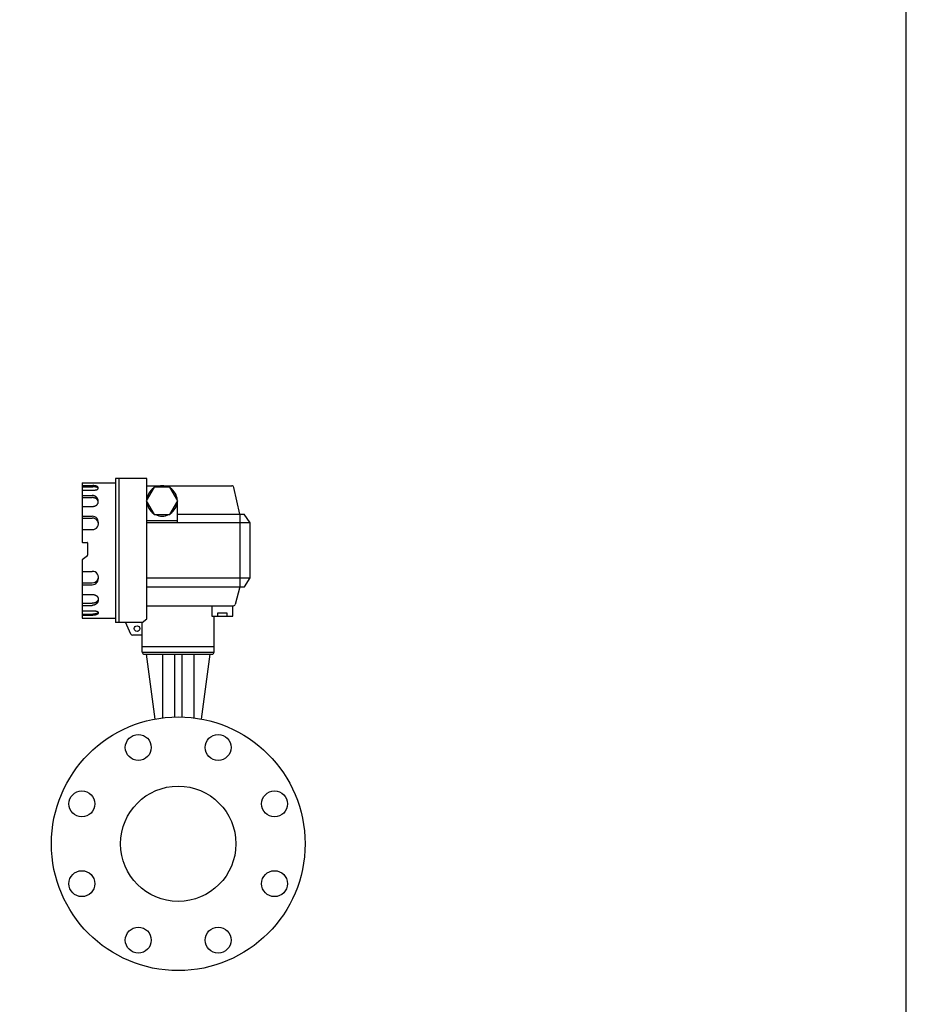
# Model space of a CAD drawing. Extents: x 360 to 8180, y 140 to 5640.
# Drawn here: x 7394 to 8180, y 4061 to 4935 of the extents above; entities that cross this region are included whole.
import ezdxf

# ---------------------------------------------------------------- set-up
doc = ezdxf.new("R2010")
doc.units = 0
doc.header["$LTSCALE"] = 80
doc.layers.get('0').update_dxf_attribs({"linetype": 'CONTINUOUS'})

msp = doc.modelspace()

# ---------------------------------------------------------------- linework, layer by layer
for p, q in [((7478.69, 4527.89), (7478.69, 4400.28)), ((7506.39, 4527.89), (7478.69, 4527.89)), ((7481.53, 4527.89), (7481.52, 4400.34)), ((7506.39, 4508.9), (7506.39, 4527.89)), ((7448.87, 4521.58), (7458.57, 4521.58)), ((7448.88, 4524.04), (7448.88, 4471.73)), ((7448.88, 4524.04), (7478.69, 4524.04)), ((7448.88, 4520.56), (7458.47, 4520.56)), ((7448.88, 4517.54), (7458.57, 4517.54)), ((7506.38, 4521.54), (7581.67, 4521.54)), ((7588.97, 4496.37), (7583.62, 4519.98)), ((7448.87, 4512.79), (7457.87, 4512.79)), ((7448.87, 4510.96), (7457.87, 4510.96)), ((7506.39, 4403.3), (7506.39, 4507.17)), ((7533.39, 4507.17), (7533.39, 4488.46)), ((7448.88, 4503.09), (7457.87, 4503.09)), ((7448.81, 4492.69), (7457.91, 4492.69)), ((7448.88, 4494.52), (7457.91, 4494.52)), ((7533.39, 4490.45), (7506.39, 4490.45)), ((7533.39, 4496.37), (7592.82, 4496.37)), ((7588.98, 4496.41), (7588.98, 4431.82)), ((7597.88, 4488.46), (7592.82, 4496.37)), ((7448.88, 4482.69), (7457.91, 4482.69)), ((7597.88, 4488.46), (7506.4, 4488.46)), ((7597.88, 4439.71), (7597.88, 4488.46)), ((7449.38, 4471.23), (7453.38, 4471.23)), ((7453.88, 4470.73), (7453.88, 4459.84)), ((7448.88, 4455.33), (7448.88, 4403.94)), ((7453.69, 4459.45), (7449.06, 4455.72)), ((7448.88, 4445.49), (7457.91, 4445.49)), ((7506.39, 4439.71), (7597.88, 4439.71)), ((7593.12, 4431.82), (7597.88, 4439.71)), ((7448.81, 4435.48), (7457.91, 4435.48)), ((7448.88, 4433.65), (7457.91, 4433.65)), ((7506.39, 4431.82), (7593.12, 4431.82)), ((7588.98, 4431.82), (7584.62, 4416.17)), ((7448.88, 4425.08), (7457.87, 4425.08)), ((7448.87, 4417.21), (7457.87, 4417.21)), ((7448.87, 4415.38), (7457.87, 4415.38)), ((7582.69, 4414.71), (7506.39, 4414.71)), ((7564.02, 4414.71), (7564.02, 4405.71)), ((7582.72, 4405.71), (7582.72, 4414.71)), ((7448.87, 4406.59), (7458.57, 4406.59)), ((7448.88, 4410.64), (7458.57, 4410.64)), ((7448.88, 4407.62), (7458.47, 4407.62)), ((7448.88, 4403.94), (7478.69, 4403.94)), ((7502.32, 4400.28), (7506.39, 4403.3)), ((7564.02, 4405.71), (7582.72, 4405.71)), ((7566.03, 4373.99), (7566.03, 4405.71)), ((7569.26, 4408.79), (7577.45, 4408.79)), ((7569.26, 4405.75), (7569.26, 4408.79)), ((7577.45, 4408.79), (7577.45, 4405.75)), ((7502.32, 4400.28), (7478.69, 4400.28)), ((7492.22, 4389.96), (7487.31, 4400.35)), ((7502.35, 4374.01), (7502.32, 4400.28)), ((7502.39, 4388.82), (7494.03, 4388.82)), ((7502.35, 4378.97), (7566.03, 4378.97)), ((7502.35, 4374.01), (7566.03, 4374.01)), ((7504.35, 4371.99), (7564.03, 4371.99)), ((7513.89, 4314.54), (7506.19, 4371.99)), ((7520.37, 4371.99), (7520.37, 4315.54)), ((7531.01, 4371.99), (7531.01, 4316.35)), ((7537.37, 4371.99), (7537.37, 4316.35)), ((7548.01, 4371.99), (7548.01, 4315.54)), ((7562.19, 4371.99), (7554.49, 4314.54))]:
    msp.add_line(p, q)
for points in [[(360, 140), (8180, 140), (8180, 5640), (360, 5640)], [(7533.89, 4508.04), (7526.89, 4520.16), (7512.89, 4520.16), (7505.89, 4508.04), (7512.89, 4495.91), (7526.89, 4495.91)]]:
    msp.add_lwpolyline(points, close=True)
for points in [[(7463.21, 4519.23, 0), (7463.22, 4519.26, 0), (7463.23, 4519.29, 0), (7463.24, 4519.31, 0), (7463.24, 4519.34, 0), (7463.25, 4519.37, 0), (7463.26, 4519.4, 0), (7463.26, 4519.42, 0), (7463.27, 4519.45, 0), (7463.27, 4519.48, 0), (7463.27, 4519.51, 0), (7463.27, 4519.53, 0), (7463.27, 4519.56, 0), (7463.27, 4519.59, 0), (7463.27, 4519.61, 0), (7463.27, 4519.64, 0), (7463.27, 4519.67, 0), (7463.26, 4519.7, 0), (7463.26, 4519.72, 0), (7463.25, 4519.75, 0), (7463.25, 4519.78, 0), (7463.24, 4519.81, 0), (7463.23, 4519.83, 0), (7463.22, 4519.86, 0), (7463.21, 4519.89, 0), (7463.2, 4519.91, 0), (7463.19, 4519.94, 0), (7463.18, 4519.97, 0), (7463.16, 4520, 0), (7463.15, 4520.02, 0), (7463.14, 4520.05, 0), (7463.12, 4520.08, 0), (7463.1, 4520.1, 0), (7463.09, 4520.13, 0), (7463.07, 4520.15, 0), (7463.05, 4520.18, 0), (7463.03, 4520.21, 0), (7463.01, 4520.23, 0), (7462.99, 4520.26, 0), (7462.96, 4520.28, 0), (7462.94, 4520.31, 0), (7462.92, 4520.33, 0), (7462.89, 4520.36, 0), (7462.87, 4520.39, 0), (7462.84, 4520.41, 0), (7462.81, 4520.43, 0), (7462.79, 4520.46, 0), (7462.76, 4520.48, 0), (7462.73, 4520.51, 0), (7462.7, 4520.53, 0), (7462.67, 4520.56, 0), (7462.63, 4520.58, 0), (7462.6, 4520.6, 0), (7462.57, 4520.63, 0), (7462.54, 4520.65, 0), (7462.5, 4520.67, 0), (7462.47, 4520.7, 0), (7462.43, 4520.72, 0), (7462.39, 4520.74, 0), (7462.35, 4520.76, 0), (7462.32, 4520.79, 0), (7462.28, 4520.81, 0), (7462.24, 4520.83, 0), (7462.2, 4520.85, 0), (7462.16, 4520.87, 0), (7462.12, 4520.89, 0), (7462.07, 4520.91, 0), (7462.03, 4520.93, 0), (7461.99, 4520.95, 0), (7461.94, 4520.97, 0), (7461.9, 4520.99, 0), (7461.85, 4521.01, 0), (7461.81, 4521.03, 0), (7461.76, 4521.05, 0), (7461.71, 4521.07, 0), (7461.67, 4521.08, 0), (7461.62, 4521.1, 0), (7461.57, 4521.12, 0), (7461.52, 4521.14, 0), (7461.47, 4521.15, 0), (7461.42, 4521.17, 0), (7461.37, 4521.19, 0), (7461.32, 4521.2, 0), (7461.26, 4521.22, 0), (7461.21, 4521.24, 0), (7461.16, 4521.25, 0), (7461.1, 4521.27, 0), (7461.05, 4521.28, 0), (7461, 4521.29, 0), (7460.94, 4521.31, 0), (7460.89, 4521.32, 0), (7460.83, 4521.33, 0), (7460.77, 4521.35, 0), (7460.72, 4521.36, 0), (7460.66, 4521.37, 0), (7460.6, 4521.38, 0), (7460.55, 4521.4, 0), (7460.49, 4521.41, 0), (7460.43, 4521.42, 0), (7460.37, 4521.43, 0), (7460.31, 4521.44, 0), (7460.25, 4521.45, 0), (7460.19, 4521.46, 0), (7460.13, 4521.47, 0), (7460.07, 4521.48, 0), (7460.01, 4521.49, 0), (7459.95, 4521.49, 0), (7459.89, 4521.5, 0), (7459.83, 4521.51, 0), (7459.77, 4521.52, 0), (7459.71, 4521.52, 0), (7459.64, 4521.53, 0), (7459.58, 4521.54, 0), (7459.52, 4521.54, 0), (7459.46, 4521.55, 0), (7459.39, 4521.55, 0), (7459.33, 4521.56, 0), (7459.27, 4521.56, 0), (7459.21, 4521.56, 0), (7459.14, 4521.57, 0), (7459.08, 4521.57, 0), (7459.02, 4521.57, 0), (7458.95, 4521.58, 0), (7458.89, 4521.58, 0), (7458.82, 4521.58, 0), (7458.76, 4521.58, 0), (7458.7, 4521.58, 0), (7458.63, 4521.58, 0), (7458.57, 4521.58, 0)], [(7458.57, 4517.54, 0), (7458.68, 4517.54, 0), (7458.8, 4517.54, 0), (7458.91, 4517.54, 0), (7459.03, 4517.54, 0), (7459.14, 4517.55, 0), (7459.26, 4517.55, 0), (7459.37, 4517.56, 0), (7459.48, 4517.57, 0), (7459.59, 4517.57, 0), (7459.71, 4517.58, 0), (7459.82, 4517.59, 0), (7459.93, 4517.6, 0), (7460.04, 4517.61, 0), (7460.14, 4517.63, 0), (7460.25, 4517.64, 0), (7460.36, 4517.65, 0), (7460.46, 4517.67, 0), (7460.57, 4517.68, 0), (7460.67, 4517.7, 0), (7460.77, 4517.72, 0), (7460.87, 4517.73, 0), (7460.97, 4517.75, 0), (7461.07, 4517.77, 0), (7461.17, 4517.79, 0), (7461.26, 4517.81, 0), (7461.35, 4517.83, 0), (7461.45, 4517.86, 0), (7461.54, 4517.88, 0), (7461.62, 4517.9, 0), (7461.71, 4517.93, 0), (7461.79, 4517.95, 0), (7461.88, 4517.98, 0), (7461.96, 4518.01, 0), (7462.03, 4518.03, 0), (7462.11, 4518.06, 0), (7462.18, 4518.09, 0), (7462.26, 4518.12, 0), (7462.32, 4518.15, 0), (7462.39, 4518.18, 0), (7462.46, 4518.21, 0), (7462.52, 4518.24, 0), (7462.58, 4518.27, 0), (7462.64, 4518.3, 0), (7462.69, 4518.34, 0), (7462.75, 4518.37, 0), (7462.8, 4518.4, 0), (7462.84, 4518.43, 0), (7462.89, 4518.47, 0), (7462.93, 4518.5, 0), (7462.97, 4518.54, 0), (7463.01, 4518.57, 0), (7463.04, 4518.61, 0), (7463.08, 4518.64, 0), (7463.1, 4518.68, 0), (7463.13, 4518.72, 0), (7463.15, 4518.75, 0), (7463.18, 4518.79, 0), (7463.19, 4518.83, 0), (7463.21, 4518.86, 0), (7463.22, 4518.9, 0), (7463.23, 4518.94, 0), (7463.24, 4518.97, 0), (7463.24, 4519.01, 0), (7463.24, 4519.05, 0), (7463.24, 4519.08, 0), (7463.24, 4519.12, 0), (7463.23, 4519.16, 0), (7463.22, 4519.19, 0), (7463.21, 4519.23, 0), (7463.19, 4519.27, 0), (7463.18, 4519.3, 0), (7463.15, 4519.34, 0), (7463.13, 4519.38, 0), (7463.1, 4519.41, 0), (7463.08, 4519.45, 0), (7463.04, 4519.49, 0), (7463.01, 4519.52, 0), (7462.97, 4519.56, 0), (7462.93, 4519.59, 0), (7462.89, 4519.62, 0), (7462.84, 4519.66, 0), (7462.8, 4519.69, 0), (7462.75, 4519.73, 0), (7462.69, 4519.76, 0), (7462.64, 4519.79, 0), (7462.58, 4519.82, 0), (7462.52, 4519.85, 0), (7462.46, 4519.89, 0), (7462.39, 4519.92, 0), (7462.32, 4519.95, 0), (7462.26, 4519.98, 0), (7462.18, 4520, 0), (7462.11, 4520.03, 0), (7462.03, 4520.06, 0), (7461.96, 4520.09, 0), (7461.88, 4520.11, 0), (7461.79, 4520.14, 0), (7461.71, 4520.17, 0), (7461.62, 4520.19, 0), (7461.54, 4520.21, 0), (7461.45, 4520.24, 0), (7461.35, 4520.26, 0), (7461.26, 4520.28, 0), (7461.17, 4520.3, 0), (7461.07, 4520.32, 0), (7460.97, 4520.34, 0), (7460.87, 4520.36, 0), (7460.77, 4520.38, 0), (7460.67, 4520.4, 0), (7460.57, 4520.41, 0), (7460.46, 4520.43, 0), (7460.36, 4520.44, 0), (7460.25, 4520.46, 0), (7460.14, 4520.47, 0), (7460.04, 4520.48, 0), (7459.93, 4520.49, 0), (7459.82, 4520.5, 0), (7459.71, 4520.51, 0), (7459.59, 4520.52, 0), (7459.48, 4520.53, 0), (7459.37, 4520.53, 0), (7459.26, 4520.54, 0), (7459.14, 4520.55, 0), (7459.03, 4520.55, 0), (7458.91, 4520.55, 0), (7458.8, 4520.56, 0), (7458.68, 4520.56, 0), (7458.57, 4520.56, 0)], [(7463.21, 4507.59, 0), (7463.21, 4507.66, 0), (7463.22, 4507.72, 0), (7463.22, 4507.78, 0), (7463.22, 4507.84, 0), (7463.22, 4507.91, 0), (7463.22, 4507.97, 0), (7463.22, 4508.03, 0), (7463.22, 4508.09, 0), (7463.22, 4508.15, 0), (7463.21, 4508.22, 0), (7463.21, 4508.28, 0), (7463.2, 4508.34, 0), (7463.2, 4508.4, 0), (7463.19, 4508.46, 0), (7463.18, 4508.53, 0), (7463.17, 4508.59, 0), (7463.16, 4508.65, 0), (7463.15, 4508.71, 0), (7463.14, 4508.77, 0), (7463.13, 4508.83, 0), (7463.12, 4508.89, 0), (7463.1, 4508.96, 0), (7463.09, 4509.02, 0), (7463.07, 4509.08, 0), (7463.06, 4509.14, 0), (7463.04, 4509.2, 0), (7463.02, 4509.26, 0), (7463, 4509.32, 0), (7462.98, 4509.38, 0), (7462.96, 4509.44, 0), (7462.94, 4509.5, 0), (7462.92, 4509.55, 0), (7462.89, 4509.61, 0), (7462.87, 4509.67, 0), (7462.84, 4509.73, 0), (7462.82, 4509.79, 0), (7462.79, 4509.84, 0), (7462.76, 4509.9, 0), (7462.74, 4509.96, 0), (7462.71, 4510.01, 0), (7462.68, 4510.07, 0), (7462.65, 4510.13, 0), (7462.62, 4510.18, 0), (7462.58, 4510.24, 0), (7462.55, 4510.29, 0), (7462.52, 4510.35, 0), (7462.48, 4510.4, 0), (7462.45, 4510.45, 0), (7462.41, 4510.51, 0), (7462.37, 4510.56, 0), (7462.34, 4510.61, 0), (7462.3, 4510.66, 0), (7462.26, 4510.71, 0), (7462.22, 4510.76, 0), (7462.18, 4510.81, 0), (7462.14, 4510.86, 0), (7462.1, 4510.91, 0), (7462.06, 4510.96, 0), (7462.01, 4511.01, 0), (7461.97, 4511.06, 0), (7461.92, 4511.11, 0), (7461.88, 4511.15, 0), (7461.83, 4511.2, 0), (7461.79, 4511.25, 0), (7461.74, 4511.29, 0), (7461.69, 4511.34, 0), (7461.64, 4511.38, 0), (7461.59, 4511.42, 0), (7461.54, 4511.47, 0), (7461.49, 4511.51, 0), (7461.44, 4511.55, 0), (7461.39, 4511.59, 0), (7461.34, 4511.63, 0), (7461.29, 4511.67, 0), (7461.23, 4511.71, 0), (7461.18, 4511.75, 0), (7461.13, 4511.79, 0), (7461.07, 4511.83, 0), (7461.02, 4511.86, 0), (7460.96, 4511.9, 0), (7460.9, 4511.93, 0), (7460.85, 4511.97, 0), (7460.79, 4512, 0), (7460.73, 4512.04, 0), (7460.67, 4512.07, 0), (7460.62, 4512.1, 0), (7460.56, 4512.13, 0), (7460.5, 4512.17, 0), (7460.44, 4512.2, 0), (7460.38, 4512.22, 0), (7460.31, 4512.25, 0), (7460.25, 4512.28, 0), (7460.19, 4512.31, 0), (7460.13, 4512.34, 0), (7460.07, 4512.36, 0), (7460, 4512.39, 0), (7459.94, 4512.41, 0), (7459.88, 4512.44, 0), (7459.81, 4512.46, 0), (7459.75, 4512.48, 0), (7459.69, 4512.5, 0), (7459.62, 4512.52, 0), (7459.56, 4512.54, 0), (7459.49, 4512.56, 0), (7459.43, 4512.58, 0), (7459.36, 4512.6, 0), (7459.29, 4512.61, 0), (7459.23, 4512.63, 0), (7459.16, 4512.65, 0), (7459.09, 4512.66, 0), (7459.03, 4512.68, 0), (7458.96, 4512.69, 0), (7458.89, 4512.7, 0), (7458.82, 4512.71, 0), (7458.76, 4512.72, 0), (7458.69, 4512.73, 0), (7458.62, 4512.74, 0), (7458.55, 4512.75, 0), (7458.49, 4512.76, 0), (7458.42, 4512.76, 0), (7458.35, 4512.77, 0), (7458.28, 4512.78, 0), (7458.21, 4512.78, 0), (7458.14, 4512.78, 0), (7458.07, 4512.79, 0), (7458.01, 4512.79, 0), (7457.94, 4512.79, 0), (7457.87, 4512.79, 0)], [(7457.87, 4503.09, 0), (7458, 4503.09, 0), (7458.13, 4503.09, 0), (7458.27, 4503.1, 0), (7458.4, 4503.11, 0), (7458.53, 4503.12, 0), (7458.66, 4503.13, 0), (7458.79, 4503.15, 0), (7458.92, 4503.16, 0), (7459.05, 4503.18, 0), (7459.18, 4503.21, 0), (7459.31, 4503.23, 0), (7459.44, 4503.26, 0), (7459.56, 4503.29, 0), (7459.69, 4503.32, 0), (7459.81, 4503.35, 0), (7459.93, 4503.39, 0), (7460.06, 4503.43, 0), (7460.18, 4503.47, 0), (7460.29, 4503.51, 0), (7460.41, 4503.55, 0), (7460.53, 4503.6, 0), (7460.64, 4503.65, 0), (7460.76, 4503.7, 0), (7460.87, 4503.75, 0), (7460.98, 4503.81, 0), (7461.08, 4503.86, 0), (7461.19, 4503.92, 0), (7461.29, 4503.98, 0), (7461.39, 4504.04, 0), (7461.49, 4504.11, 0), (7461.59, 4504.17, 0), (7461.68, 4504.24, 0), (7461.78, 4504.31, 0), (7461.87, 4504.38, 0), (7461.95, 4504.45, 0), (7462.04, 4504.53, 0), (7462.12, 4504.6, 0), (7462.2, 4504.68, 0), (7462.28, 4504.76, 0), (7462.36, 4504.84, 0), (7462.43, 4504.92, 0), (7462.5, 4505, 0), (7462.56, 4505.09, 0), (7462.63, 4505.17, 0), (7462.69, 4505.26, 0), (7462.75, 4505.34, 0), (7462.8, 4505.43, 0), (7462.85, 4505.52, 0), (7462.9, 4505.61, 0), (7462.95, 4505.7, 0), (7462.99, 4505.79, 0), (7463.03, 4505.88, 0), (7463.07, 4505.98, 0), (7463.1, 4506.07, 0), (7463.13, 4506.16, 0), (7463.16, 4506.26, 0), (7463.19, 4506.35, 0), (7463.21, 4506.45, 0), (7463.22, 4506.54, 0), (7463.24, 4506.64, 0), (7463.25, 4506.74, 0), (7463.26, 4506.83, 0), (7463.26, 4506.93, 0), (7463.27, 4507.03, 0), (7463.26, 4507.12, 0), (7463.26, 4507.22, 0), (7463.25, 4507.32, 0), (7463.24, 4507.41, 0), (7463.22, 4507.51, 0), (7463.21, 4507.6, 0), (7463.19, 4507.7, 0), (7463.16, 4507.79, 0), (7463.13, 4507.89, 0), (7463.1, 4507.98, 0), (7463.07, 4508.08, 0), (7463.03, 4508.17, 0), (7462.99, 4508.26, 0), (7462.95, 4508.35, 0), (7462.9, 4508.44, 0), (7462.85, 4508.53, 0), (7462.8, 4508.62, 0), (7462.75, 4508.71, 0), (7462.69, 4508.8, 0), (7462.63, 4508.88, 0), (7462.56, 4508.97, 0), (7462.5, 4509.05, 0), (7462.43, 4509.13, 0), (7462.36, 4509.21, 0), (7462.28, 4509.29, 0), (7462.2, 4509.37, 0), (7462.12, 4509.45, 0), (7462.04, 4509.52, 0), (7461.95, 4509.6, 0), (7461.87, 4509.67, 0), (7461.78, 4509.74, 0), (7461.68, 4509.81, 0), (7461.59, 4509.88, 0), (7461.49, 4509.94, 0), (7461.39, 4510.01, 0), (7461.29, 4510.07, 0), (7461.19, 4510.13, 0), (7461.08, 4510.19, 0), (7460.98, 4510.25, 0), (7460.87, 4510.3, 0), (7460.76, 4510.35, 0), (7460.64, 4510.4, 0), (7460.53, 4510.45, 0), (7460.41, 4510.5, 0), (7460.29, 4510.54, 0), (7460.18, 4510.59, 0), (7460.06, 4510.63, 0), (7459.93, 4510.66, 0), (7459.81, 4510.7, 0), (7459.69, 4510.73, 0), (7459.56, 4510.77, 0), (7459.44, 4510.79, 0), (7459.31, 4510.82, 0), (7459.18, 4510.85, 0), (7459.05, 4510.87, 0), (7458.92, 4510.89, 0), (7458.79, 4510.91, 0), (7458.66, 4510.92, 0), (7458.53, 4510.93, 0), (7458.4, 4510.95, 0), (7458.27, 4510.95, 0), (7458.13, 4510.96, 0), (7458, 4510.96, 0), (7457.87, 4510.96, 0)], [(7457.87, 4425.08, 0), (7458, 4425.08, 0), (7458.13, 4425.08, 0), (7458.27, 4425.07, 0), (7458.4, 4425.07, 0), (7458.53, 4425.05, 0), (7458.66, 4425.04, 0), (7458.79, 4425.03, 0), (7458.92, 4425.01, 0), (7459.05, 4424.99, 0), (7459.18, 4424.97, 0), (7459.31, 4424.94, 0), (7459.44, 4424.91, 0), (7459.56, 4424.89, 0), (7459.69, 4424.85, 0), (7459.81, 4424.82, 0), (7459.93, 4424.78, 0), (7460.06, 4424.75, 0), (7460.18, 4424.71, 0), (7460.29, 4424.66, 0), (7460.41, 4424.62, 0), (7460.53, 4424.57, 0), (7460.64, 4424.52, 0), (7460.76, 4424.47, 0), (7460.87, 4424.42, 0), (7460.98, 4424.37, 0), (7461.08, 4424.31, 0), (7461.19, 4424.25, 0), (7461.29, 4424.19, 0), (7461.39, 4424.13, 0), (7461.49, 4424.06, 0), (7461.59, 4424, 0), (7461.68, 4423.93, 0), (7461.78, 4423.86, 0), (7461.87, 4423.79, 0), (7461.95, 4423.72, 0), (7462.04, 4423.64, 0), (7462.12, 4423.57, 0), (7462.2, 4423.49, 0), (7462.28, 4423.41, 0), (7462.36, 4423.33, 0), (7462.43, 4423.25, 0), (7462.5, 4423.17, 0), (7462.56, 4423.09, 0), (7462.63, 4423, 0), (7462.69, 4422.92, 0), (7462.75, 4422.83, 0), (7462.8, 4422.74, 0), (7462.85, 4422.65, 0), (7462.9, 4422.56, 0), (7462.95, 4422.47, 0), (7462.99, 4422.38, 0), (7463.03, 4422.29, 0), (7463.07, 4422.2, 0), (7463.1, 4422.1, 0), (7463.13, 4422.01, 0), (7463.16, 4421.91, 0), (7463.19, 4421.82, 0), (7463.21, 4421.72, 0), (7463.22, 4421.63, 0), (7463.24, 4421.53, 0), (7463.25, 4421.44, 0), (7463.26, 4421.34, 0), (7463.26, 4421.24, 0), (7463.27, 4421.15, 0), (7463.26, 4421.05, 0), (7463.26, 4420.95, 0), (7463.25, 4420.86, 0), (7463.24, 4420.76, 0), (7463.22, 4420.66, 0), (7463.21, 4420.57, 0), (7463.19, 4420.47, 0), (7463.16, 4420.38, 0), (7463.13, 4420.28, 0), (7463.1, 4420.19, 0), (7463.07, 4420.1, 0), (7463.03, 4420, 0), (7462.99, 4419.91, 0), (7462.95, 4419.82, 0), (7462.9, 4419.73, 0), (7462.85, 4419.64, 0), (7462.8, 4419.55, 0), (7462.75, 4419.46, 0), (7462.69, 4419.38, 0), (7462.63, 4419.29, 0), (7462.56, 4419.21, 0), (7462.5, 4419.12, 0), (7462.43, 4419.04, 0), (7462.36, 4418.96, 0), (7462.28, 4418.88, 0), (7462.2, 4418.8, 0), (7462.12, 4418.72, 0), (7462.04, 4418.65, 0), (7461.95, 4418.57, 0), (7461.87, 4418.5, 0), (7461.78, 4418.43, 0), (7461.68, 4418.36, 0), (7461.59, 4418.29, 0), (7461.49, 4418.23, 0), (7461.39, 4418.16, 0), (7461.29, 4418.1, 0), (7461.19, 4418.04, 0), (7461.08, 4417.98, 0), (7460.98, 4417.93, 0), (7460.87, 4417.87, 0), (7460.76, 4417.82, 0), (7460.64, 4417.77, 0), (7460.53, 4417.72, 0), (7460.41, 4417.67, 0), (7460.29, 4417.63, 0), (7460.18, 4417.59, 0), (7460.06, 4417.55, 0), (7459.93, 4417.51, 0), (7459.81, 4417.47, 0), (7459.69, 4417.44, 0), (7459.56, 4417.41, 0), (7459.44, 4417.38, 0), (7459.31, 4417.35, 0), (7459.18, 4417.33, 0), (7459.05, 4417.3, 0), (7458.92, 4417.28, 0), (7458.79, 4417.27, 0), (7458.66, 4417.25, 0), (7458.53, 4417.24, 0), (7458.4, 4417.23, 0), (7458.27, 4417.22, 0), (7458.13, 4417.21, 0), (7458, 4417.21, 0), (7457.87, 4417.21, 0)], [(7463.21, 4420.58, 0), (7463.21, 4420.52, 0), (7463.22, 4420.45, 0), (7463.22, 4420.39, 0), (7463.22, 4420.33, 0), (7463.22, 4420.27, 0), (7463.22, 4420.2, 0), (7463.22, 4420.14, 0), (7463.22, 4420.08, 0), (7463.22, 4420.02, 0), (7463.21, 4419.96, 0), (7463.21, 4419.89, 0), (7463.2, 4419.83, 0), (7463.2, 4419.77, 0), (7463.19, 4419.71, 0), (7463.18, 4419.65, 0), (7463.17, 4419.58, 0), (7463.16, 4419.52, 0), (7463.15, 4419.46, 0), (7463.14, 4419.4, 0), (7463.13, 4419.34, 0), (7463.12, 4419.28, 0), (7463.1, 4419.22, 0), (7463.09, 4419.16, 0), (7463.07, 4419.1, 0), (7463.06, 4419.04, 0), (7463.04, 4418.97, 0), (7463.02, 4418.91, 0), (7463, 4418.86, 0), (7462.98, 4418.8, 0), (7462.96, 4418.74, 0), (7462.94, 4418.68, 0), (7462.92, 4418.62, 0), (7462.89, 4418.56, 0), (7462.87, 4418.5, 0), (7462.84, 4418.44, 0), (7462.82, 4418.39, 0), (7462.79, 4418.33, 0), (7462.76, 4418.27, 0), (7462.74, 4418.21, 0), (7462.71, 4418.16, 0), (7462.68, 4418.1, 0), (7462.65, 4418.05, 0), (7462.62, 4417.99, 0), (7462.58, 4417.94, 0), (7462.55, 4417.88, 0), (7462.52, 4417.83, 0), (7462.48, 4417.77, 0), (7462.45, 4417.72, 0), (7462.41, 4417.67, 0), (7462.37, 4417.61, 0), (7462.34, 4417.56, 0), (7462.3, 4417.51, 0), (7462.26, 4417.46, 0), (7462.22, 4417.41, 0), (7462.18, 4417.36, 0), (7462.14, 4417.31, 0), (7462.1, 4417.26, 0), (7462.06, 4417.21, 0), (7462.01, 4417.16, 0), (7461.97, 4417.11, 0), (7461.92, 4417.07, 0), (7461.88, 4417.02, 0), (7461.83, 4416.97, 0), (7461.79, 4416.93, 0), (7461.74, 4416.88, 0), (7461.69, 4416.84, 0), (7461.64, 4416.79, 0), (7461.59, 4416.75, 0), (7461.54, 4416.71, 0), (7461.49, 4416.66, 0), (7461.44, 4416.62, 0), (7461.39, 4416.58, 0), (7461.34, 4416.54, 0), (7461.29, 4416.5, 0), (7461.23, 4416.46, 0), (7461.18, 4416.42, 0), (7461.13, 4416.38, 0), (7461.07, 4416.35, 0), (7461.02, 4416.31, 0), (7460.96, 4416.27, 0), (7460.9, 4416.24, 0), (7460.85, 4416.2, 0), (7460.79, 4416.17, 0), (7460.73, 4416.13, 0), (7460.67, 4416.1, 0), (7460.62, 4416.07, 0), (7460.56, 4416.04, 0), (7460.5, 4416.01, 0), (7460.44, 4415.98, 0), (7460.38, 4415.95, 0), (7460.31, 4415.92, 0), (7460.25, 4415.89, 0), (7460.19, 4415.86, 0), (7460.13, 4415.84, 0), (7460.07, 4415.81, 0), (7460, 4415.79, 0), (7459.94, 4415.76, 0), (7459.88, 4415.74, 0), (7459.81, 4415.71, 0), (7459.75, 4415.69, 0), (7459.69, 4415.67, 0), (7459.62, 4415.65, 0), (7459.56, 4415.63, 0), (7459.49, 4415.61, 0), (7459.43, 4415.59, 0), (7459.36, 4415.57, 0), (7459.29, 4415.56, 0), (7459.23, 4415.54, 0), (7459.16, 4415.53, 0), (7459.09, 4415.51, 0), (7459.03, 4415.5, 0), (7458.96, 4415.48, 0), (7458.89, 4415.47, 0), (7458.82, 4415.46, 0), (7458.76, 4415.45, 0), (7458.69, 4415.44, 0), (7458.62, 4415.43, 0), (7458.55, 4415.42, 0), (7458.49, 4415.41, 0), (7458.42, 4415.41, 0), (7458.35, 4415.4, 0), (7458.28, 4415.4, 0), (7458.21, 4415.39, 0), (7458.14, 4415.39, 0), (7458.07, 4415.39, 0), (7458.01, 4415.38, 0), (7457.94, 4415.38, 0), (7457.87, 4415.38, 0)], [(7458.57, 4410.64, 0), (7458.68, 4410.63, 0), (7458.8, 4410.63, 0), (7458.91, 4410.63, 0), (7459.03, 4410.63, 0), (7459.14, 4410.62, 0), (7459.26, 4410.62, 0), (7459.37, 4410.61, 0), (7459.48, 4410.61, 0), (7459.59, 4410.6, 0), (7459.71, 4410.59, 0), (7459.82, 4410.58, 0), (7459.93, 4410.57, 0), (7460.04, 4410.56, 0), (7460.14, 4410.55, 0), (7460.25, 4410.53, 0), (7460.36, 4410.52, 0), (7460.46, 4410.51, 0), (7460.57, 4410.49, 0), (7460.67, 4410.47, 0), (7460.77, 4410.46, 0), (7460.87, 4410.44, 0), (7460.97, 4410.42, 0), (7461.07, 4410.4, 0), (7461.17, 4410.38, 0), (7461.26, 4410.36, 0), (7461.35, 4410.34, 0), (7461.45, 4410.32, 0), (7461.54, 4410.29, 0), (7461.62, 4410.27, 0), (7461.71, 4410.24, 0), (7461.79, 4410.22, 0), (7461.88, 4410.19, 0), (7461.96, 4410.17, 0), (7462.03, 4410.14, 0), (7462.11, 4410.11, 0), (7462.18, 4410.08, 0), (7462.26, 4410.05, 0), (7462.32, 4410.03, 0), (7462.39, 4410, 0), (7462.46, 4409.96, 0), (7462.52, 4409.93, 0), (7462.58, 4409.9, 0), (7462.64, 4409.87, 0), (7462.69, 4409.84, 0), (7462.75, 4409.8, 0), (7462.8, 4409.77, 0), (7462.84, 4409.74, 0), (7462.89, 4409.7, 0), (7462.93, 4409.67, 0), (7462.97, 4409.63, 0), (7463.01, 4409.6, 0), (7463.04, 4409.56, 0), (7463.08, 4409.53, 0), (7463.1, 4409.49, 0), (7463.13, 4409.46, 0), (7463.15, 4409.42, 0), (7463.18, 4409.38, 0), (7463.19, 4409.35, 0), (7463.21, 4409.31, 0), (7463.22, 4409.27, 0), (7463.23, 4409.24, 0), (7463.24, 4409.2, 0), (7463.24, 4409.16, 0), (7463.24, 4409.13, 0), (7463.24, 4409.09, 0), (7463.24, 4409.05, 0), (7463.23, 4409.01, 0), (7463.22, 4408.98, 0), (7463.21, 4408.94, 0), (7463.19, 4408.9, 0), (7463.18, 4408.87, 0), (7463.15, 4408.83, 0), (7463.13, 4408.8, 0), (7463.1, 4408.76, 0), (7463.08, 4408.72, 0), (7463.04, 4408.69, 0), (7463.01, 4408.65, 0), (7462.97, 4408.62, 0), (7462.93, 4408.58, 0), (7462.89, 4408.55, 0), (7462.84, 4408.51, 0), (7462.8, 4408.48, 0), (7462.75, 4408.45, 0), (7462.69, 4408.41, 0), (7462.64, 4408.38, 0), (7462.58, 4408.35, 0), (7462.52, 4408.32, 0), (7462.46, 4408.29, 0), (7462.39, 4408.26, 0), (7462.32, 4408.23, 0), (7462.26, 4408.2, 0), (7462.18, 4408.17, 0), (7462.11, 4408.14, 0), (7462.03, 4408.11, 0), (7461.96, 4408.08, 0), (7461.88, 4408.06, 0), (7461.79, 4408.03, 0), (7461.71, 4408.01, 0), (7461.62, 4407.98, 0), (7461.54, 4407.96, 0), (7461.45, 4407.94, 0), (7461.35, 4407.91, 0), (7461.26, 4407.89, 0), (7461.17, 4407.87, 0), (7461.07, 4407.85, 0), (7460.97, 4407.83, 0), (7460.87, 4407.81, 0), (7460.77, 4407.79, 0), (7460.67, 4407.78, 0), (7460.57, 4407.76, 0), (7460.46, 4407.75, 0), (7460.36, 4407.73, 0), (7460.25, 4407.72, 0), (7460.14, 4407.7, 0), (7460.04, 4407.69, 0), (7459.93, 4407.68, 0), (7459.82, 4407.67, 0), (7459.71, 4407.66, 0), (7459.59, 4407.65, 0), (7459.48, 4407.64, 0), (7459.37, 4407.64, 0), (7459.26, 4407.63, 0), (7459.14, 4407.63, 0), (7459.03, 4407.62, 0), (7458.91, 4407.62, 0), (7458.8, 4407.62, 0), (7458.68, 4407.62, 0), (7458.57, 4407.62, 0)], [(7463.21, 4408.94, 0), (7463.22, 4408.91, 0), (7463.23, 4408.89, 0), (7463.24, 4408.86, 0), (7463.24, 4408.83, 0), (7463.25, 4408.8, 0), (7463.26, 4408.78, 0), (7463.26, 4408.75, 0), (7463.27, 4408.72, 0), (7463.27, 4408.69, 0), (7463.27, 4408.67, 0), (7463.27, 4408.64, 0), (7463.27, 4408.61, 0), (7463.27, 4408.59, 0), (7463.27, 4408.56, 0), (7463.27, 4408.53, 0), (7463.27, 4408.5, 0), (7463.26, 4408.48, 0), (7463.26, 4408.45, 0), (7463.25, 4408.42, 0), (7463.25, 4408.39, 0), (7463.24, 4408.37, 0), (7463.23, 4408.34, 0), (7463.22, 4408.31, 0), (7463.21, 4408.29, 0), (7463.2, 4408.26, 0), (7463.19, 4408.23, 0), (7463.18, 4408.2, 0), (7463.16, 4408.18, 0), (7463.15, 4408.15, 0), (7463.14, 4408.12, 0), (7463.12, 4408.1, 0), (7463.1, 4408.07, 0), (7463.09, 4408.04, 0), (7463.07, 4408.02, 0), (7463.05, 4407.99, 0), (7463.03, 4407.97, 0), (7463.01, 4407.94, 0), (7462.99, 4407.91, 0), (7462.96, 4407.89, 0), (7462.94, 4407.86, 0), (7462.92, 4407.84, 0), (7462.89, 4407.81, 0), (7462.87, 4407.79, 0), (7462.84, 4407.76, 0), (7462.81, 4407.74, 0), (7462.79, 4407.71, 0), (7462.76, 4407.69, 0), (7462.73, 4407.66, 0), (7462.7, 4407.64, 0), (7462.67, 4407.62, 0), (7462.63, 4407.59, 0), (7462.6, 4407.57, 0), (7462.57, 4407.55, 0), (7462.54, 4407.52, 0), (7462.5, 4407.5, 0), (7462.47, 4407.48, 0), (7462.43, 4407.45, 0), (7462.39, 4407.43, 0), (7462.35, 4407.41, 0), (7462.32, 4407.39, 0), (7462.28, 4407.37, 0), (7462.24, 4407.34, 0), (7462.2, 4407.32, 0), (7462.16, 4407.3, 0), (7462.12, 4407.28, 0), (7462.07, 4407.26, 0), (7462.03, 4407.24, 0), (7461.99, 4407.22, 0), (7461.94, 4407.2, 0), (7461.9, 4407.18, 0), (7461.85, 4407.16, 0), (7461.81, 4407.14, 0), (7461.76, 4407.12, 0), (7461.71, 4407.11, 0), (7461.67, 4407.09, 0), (7461.62, 4407.07, 0), (7461.57, 4407.05, 0), (7461.52, 4407.04, 0), (7461.47, 4407.02, 0), (7461.42, 4407, 0), (7461.37, 4406.98, 0), (7461.32, 4406.97, 0), (7461.26, 4406.95, 0), (7461.21, 4406.94, 0), (7461.16, 4406.92, 0), (7461.1, 4406.91, 0), (7461.05, 4406.89, 0), (7461, 4406.88, 0), (7460.94, 4406.86, 0), (7460.89, 4406.85, 0), (7460.83, 4406.84, 0), (7460.77, 4406.82, 0), (7460.72, 4406.81, 0), (7460.66, 4406.8, 0), (7460.6, 4406.79, 0), (7460.55, 4406.78, 0), (7460.49, 4406.76, 0), (7460.43, 4406.75, 0), (7460.37, 4406.74, 0), (7460.31, 4406.73, 0), (7460.25, 4406.72, 0), (7460.19, 4406.71, 0), (7460.13, 4406.7, 0), (7460.07, 4406.7, 0), (7460.01, 4406.69, 0), (7459.95, 4406.68, 0), (7459.89, 4406.67, 0), (7459.83, 4406.66, 0), (7459.77, 4406.66, 0), (7459.71, 4406.65, 0), (7459.64, 4406.64, 0), (7459.58, 4406.64, 0), (7459.52, 4406.63, 0), (7459.46, 4406.63, 0), (7459.39, 4406.62, 0), (7459.33, 4406.62, 0), (7459.27, 4406.61, 0), (7459.21, 4406.61, 0), (7459.14, 4406.61, 0), (7459.08, 4406.6, 0), (7459.02, 4406.6, 0), (7458.95, 4406.6, 0), (7458.89, 4406.6, 0), (7458.82, 4406.59, 0), (7458.76, 4406.59, 0), (7458.7, 4406.59, 0), (7458.63, 4406.59, 0), (7458.57, 4406.59, 0)]]:
    msp.add_polyline3d(points)
for centre, radius in [((7497.65, 4394.75), 2.5), ((7534.19, 4203.89), 112.5), ((7498.79, 4289.35), 11.5), ((7569.59, 4289.35), 11.5), ((7534.19, 4203.89), 51.15), ((7448.73, 4239.29), 11.5), ((7619.65, 4239.29), 11.5), ((7448.73, 4168.49), 11.5), ((7619.65, 4168.49), 11.5), ((7498.79, 4118.43), 11.5), ((7569.59, 4118.43), 11.5)]:
    msp.add_circle(centre, radius)
for centre, radius, start, end in [((7519.89, 4508.04), 13.5, 123.90949, 176.09051), ((7519.89, 4508.04), 13.5, 63.90949, 116.09051), ((7519.89, 4508.04), 13.5, 3.9095, 56.0905), ((7581.67, 4519.54), 2, 12.74636, 90), ((7519.89, 4508.04), 13.5, 183.90949, 236.09051), ((7519.89, 4508.04), 13.5, 303.9095, 356.0905), ((7457.55, 4488.6), 5.93, 351.14682, 86.50845), ((7458.38, 4487.69), 5.03, 264.63836, 95.36164), ((7519.89, 4508.04), 13.5, 243.90949, 296.09051), ((7449.38, 4471.73), 0.5, 180, 270.00358), ((7453.38, 4470.73), 0.5, 0.00358, 90.00358), ((7449.38, 4455.33), 0.5, 128.88592, 180), ((7453.38, 4459.84), 0.5, 308.88592, 0.00358), ((7458.38, 4440.48), 5.03, 264.63836, 95.36164), ((7457.55, 4439.57), 5.93, 273.49155, 8.85318), ((7582.69, 4416.71), 2, 270, 344.4375), ((7494.03, 4390.82), 2, 205.29911, 270), ((7504.35, 4373.99), 2, 180.00808, 270), ((7564.03, 4373.99), 2, 270, 0)]:
    msp.add_arc(centre, radius, start, end)

doc.saveas('drawing.dxf')
